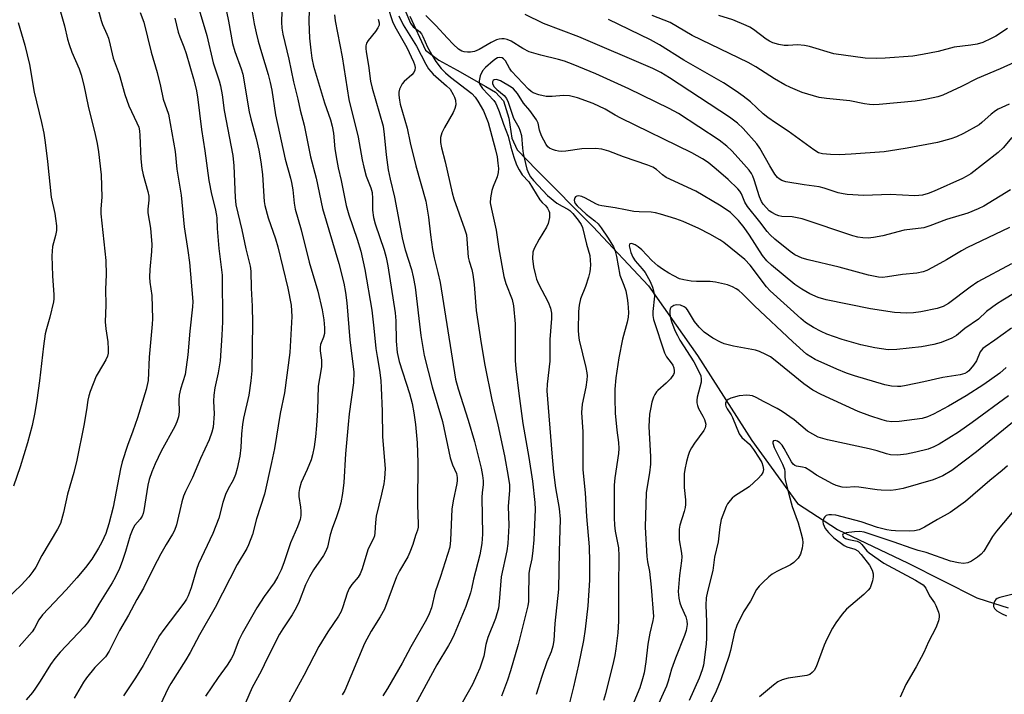
# Model space of a CAD drawing. Units: inches. Extents: x 1219771 to 1225771, y 565454 to 569455.
# Drawn here: x 1222765 to 1223036, y 565931 to 566116 of the extents above; entities that cross this region are included whole.
import ezdxf

# ---------------------------------------------------------------- set-up
doc = ezdxf.new("R2010")
doc.units = ezdxf.units.IN
doc.header["$MEASUREMENT"] = 0
doc.layers.add('HYDRO-Single Line Stream', color=4, linetype='Continuous')
doc.layers.add('Undefined', color=1, linetype='Continuous')

msp = doc.modelspace()

# ---------------------------------------------------------------- linework, layer by layer
at = {"layer": 'HYDRO-Single Line Stream'}
msp.add_lwpolyline([(1222872.46, 566117.26), (1222876.69, 566107.95), (1222880.42, 566105.16), (1222885.45, 566102.39), (1222893.33, 566097.91), (1222895.95, 566096.38), (1222898.15, 566093.94), (1222899.65, 566089.17), (1222900.44, 566083.67), (1222901.92, 566080.5), (1222907.34, 566074.9), (1222922.73, 566059.34), (1222938.12, 566043.02), (1222951.52, 566023.89), (1222966.48, 566000.46), (1222979.09, 565983.13), (1222990.04, 565976), (1223009.56, 565966.65), (1223028.4, 565957.14), (1223030.94, 565956.28), (1223037.01, 565954.4)], dxfattribs=at)
at = {"layer": 'Undefined'}
for points, elevation in [([(1222812.93, 566124.34), (1222816.55, 566111.99), (1222818.27, 566104.48), (1222820, 566099.46), (1222820.36, 566098.08), (1222820.8, 566095.59), (1222821.38, 566091.33), (1222823.69, 566078.9), (1222823.96, 566076.08), (1222824.32, 566067.33), (1222824.52, 566065.36), (1222826.22, 566058.51), (1222827.34, 566053.21), (1222828.47, 566048.43), (1222828.68, 566047.09), (1222828.8, 566042.4), (1222829.06, 566037.44), (1222829.13, 566032.76), (1222828.95, 566019.65), (1222828.71, 566016.88), (1222828.08, 566012.92), (1222826.69, 566006.58), (1222826.39, 566004.85), (1222826.11, 566002.27), (1222825.95, 565998.54), (1222825.65, 565996.19), (1222824.91, 565992.76), (1222824.45, 565991.09), (1222823.81, 565989.58), (1222822.43, 565987.18), (1222821.73, 565985.59), (1222820.96, 565983.36), (1222819.86, 565979.09), (1222818.19, 565974.84), (1222814.24, 565966.53), (1222813.71, 565964.97), (1222812.26, 565959.87), (1222811.45, 565957.73), (1222810.94, 565956.8), (1222810.21, 565955.68), (1222804.76, 565948.44), (1222803.58, 565946.76), (1222799.09, 565938.51), (1222796.97, 565935.12), (1222793.68, 565930.14)], 462), ([(1222828.1, 566124.05), (1222829.57, 566115.21), (1222830.11, 566112.68), (1222830.69, 566110.42), (1222831.57, 566107.31), (1222833.46, 566101.21), (1222834.02, 566099.05), (1222834.41, 566096.96), (1222835.45, 566090.08), (1222838.11, 566077.89), (1222839.6, 566072.66), (1222839.86, 566071.52), (1222840.19, 566069.5), (1222840.57, 566065.81), (1222840.88, 566064.16), (1222842.52, 566058.44), (1222844.72, 566049.57), (1222847.1, 566041.54), (1222848.32, 566036.44), (1222848.77, 566033.65), (1222848.98, 566031.47), (1222848.94, 566029.91), (1222848.67, 566028.89), (1222847.86, 566026.91), (1222847.72, 566026.19), (1222847.75, 566025.18), (1222848.11, 566022.57), (1222848.1, 566020.8), (1222847.97, 566019.66), (1222847.24, 566015.44), (1222846.98, 566008.72), (1222846.72, 566004.59), (1222846.48, 566001.47), (1222846.13, 565998.76), (1222845.65, 565996.55), (1222845.23, 565995.18), (1222844.13, 565992.46), (1222842.5, 565988.94), (1222842.02, 565987.26), (1222841.89, 565986.15), (1222841.9, 565985.03), (1222842.34, 565982.11), (1222842.44, 565980.98), (1222842.4, 565979.82), (1222842.21, 565978.68), (1222841.49, 565976.73), (1222839.59, 565972.28), (1222837.74, 565966.75), (1222837.03, 565964.86), (1222836.11, 565963.04), (1222835.1, 565961.28), (1222832.34, 565957.48), (1222830.35, 565954.41), (1222826.28, 565947.32), (1222825.38, 565945.53), (1222823.79, 565941.33), (1222823.29, 565940.32), (1222822.17, 565938.66), (1222819.65, 565935.23), (1222816.2, 565930.06)], 458), ([(1222821.54, 566120.82), (1222822.54, 566115.92), (1222823.62, 566109.76), (1222824.24, 566107.6), (1222826, 566102.75), (1222826.45, 566101.28), (1222828.19, 566090.98), (1222828.65, 566089.02), (1222830.15, 566083.57), (1222830.85, 566080.4), (1222831.46, 566077.17), (1222831.9, 566073.71), (1222832.22, 566067.6), (1222832.36, 566066.26), (1222832.56, 566065.13), (1222833.44, 566061.73), (1222835.46, 566055.95), (1222836.11, 566053.78), (1222838.86, 566042.41), (1222839.75, 566037.72), (1222839.92, 566034.56), (1222839.38, 566024.68), (1222837.9, 566013.62), (1222836.77, 566007.86), (1222835.17, 565998.24), (1222834.39, 565994.4), (1222832.43, 565985.73), (1222830.25, 565978.89), (1222829.15, 565974.61), (1222828.04, 565971.73), (1222827.54, 565970.73), (1222824.95, 565966.35), (1222818.83, 565954.45), (1222814.56, 565946.94), (1222811.97, 565942.13), (1222810.75, 565940.05), (1222806.63, 565933.56), (1222805.97, 565932.31), (1222803.77, 565927.6)], 460), ([(1222837.3, 566121.66), (1222837.08, 566115.65), (1222837.16, 566114.01), (1222837.45, 566112.36), (1222839.09, 566105.47), (1222840.4, 566099.2), (1222841.62, 566094.4), (1222842.28, 566091.42), (1222843.39, 566087.27), (1222845.1, 566078.54), (1222846.68, 566072.71), (1222848.42, 566064.36), (1222852.88, 566049.16), (1222854.22, 566043.8), (1222854.72, 566041.24), (1222855.1, 566038.41), (1222855.87, 566028.15), (1222856.98, 566019.29), (1222856.88, 566016.32), (1222855.72, 566007.82), (1222855.41, 566004.9), (1222854.74, 565996.78), (1222854.23, 565988.94), (1222853.92, 565985.9), (1222853.44, 565983.35), (1222853.02, 565981.66), (1222852.28, 565979.43), (1222851.01, 565976.2), (1222850.53, 565974.48), (1222849.74, 565971.07), (1222849.25, 565969.79), (1222848.65, 565968.8), (1222845.88, 565964.82), (1222844.78, 565962.92), (1222843.75, 565960.76), (1222841.96, 565956.14), (1222841.19, 565954.39), (1222840.05, 565952.45), (1222837.46, 565948.58), (1222836.59, 565947.11), (1222833.14, 565940.41), (1222831.55, 565936.98), (1222829.06, 565932.49), (1222826.31, 565926.09)], 456), ([(1222844.8, 566122.46), (1222844.63, 566115.8), (1222844.83, 566111.24), (1222845.14, 566107.89), (1222845.46, 566105.71), (1222845.96, 566103.56), (1222848.98, 566093.43), (1222850.62, 566088.73), (1222851.08, 566087.05), (1222851.45, 566085.04), (1222851.83, 566080.8), (1222852.35, 566077.55), (1222852.73, 566075.49), (1222853.55, 566072.07), (1222854.88, 566065.12), (1222855.62, 566062.59), (1222857.97, 566055.92), (1222858.9, 566052.59), (1222860.06, 566047.52), (1222861.93, 566036.36), (1222862.53, 566031.35), (1222863.08, 566025.84), (1222863.4, 566023.63), (1222864.11, 566019.81), (1222864.44, 566016.94), (1222864.57, 566014.95), (1222864.82, 566008.52), (1222864.88, 566001.5), (1222865.59, 565992.78), (1222865.49, 565990.03), (1222865.25, 565988.58), (1222864.62, 565985.65), (1222863.13, 565979.64), (1222862.93, 565977.9), (1222862.83, 565975.06), (1222862.7, 565974.25), (1222862.4, 565973.46), (1222861.3, 565971.4), (1222860.84, 565970.34), (1222859.28, 565965.14), (1222858.78, 565963.77), (1222858.2, 565962.8), (1222856.49, 565960.86), (1222855.72, 565959.76), (1222855.19, 565958.47), (1222854.03, 565954.63), (1222853.5, 565953.36), (1222852.75, 565952.13), (1222849.84, 565947.83), (1222847.4, 565943.73), (1222843.27, 565935.74), (1222839.23, 565928.45)], 454), ([(1222775.92, 566119.8), (1222777.38, 566114.61), (1222778.25, 566110.92), (1222778.66, 566109.53), (1222779.45, 566107.36), (1222781.47, 566102.83), (1222782.03, 566101.16), (1222782.77, 566098.26), (1222783.9, 566092.53), (1222785.85, 566084.67), (1222786.38, 566082.22), (1222786.74, 566079.97), (1222787.52, 566073.65), (1222787.68, 566067.44), (1222787.45, 566064.28), (1222787.44, 566062.87), (1222788.77, 566050.06), (1222788.86, 566046.07), (1222788.72, 566042.1), (1222788.8, 566037.76), (1222788.61, 566033.18), (1222788.77, 566031.21), (1222789.3, 566027.63), (1222789.43, 566025.64), (1222789.4, 566024.51), (1222789.22, 566023.71), (1222788.8, 566022.7), (1222786.67, 566019.14), (1222786.16, 566018.14), (1222784.49, 566013.98), (1222784.07, 566012.72), (1222783.82, 566011.59), (1222783.49, 566008.9), (1222782.77, 566004.61), (1222780.78, 565995.08), (1222779.97, 565991.62), (1222778.28, 565985.7), (1222777.16, 565980.62), (1222776.29, 565977.65), (1222775.5, 565976.1), (1222771.17, 565968.82), (1222769.48, 565965.64), (1222768.67, 565964.39), (1222767.6, 565962.96), (1222765.46, 565960.68), (1222761.67, 565956.96)], 470), ([(1222786.44, 566120.13), (1222787.5, 566116.13), (1222787.89, 566115.02), (1222789.09, 566112.33), (1222789.51, 566111.22), (1222790, 566109.33), (1222790.76, 566105.71), (1222792.43, 566101.33), (1222794, 566095.7), (1222795.15, 566092.61), (1222797.34, 566087.94), (1222797.82, 566086.71), (1222798.03, 566085.75), (1222798.18, 566084.43), (1222798.37, 566077.99), (1222798.67, 566075.35), (1222799.01, 566073.6), (1222800.34, 566069), (1222800.6, 566067.69), (1222800.61, 566066.64), (1222800.35, 566064.14), (1222800.33, 566063.13), (1222801.05, 566058.88), (1222801.43, 566054.42), (1222801.36, 566052.5), (1222800.9, 566047.52), (1222800.84, 566045.47), (1222800.93, 566044.05), (1222801.4, 566040.36), (1222801.6, 566033.92), (1222801.53, 566032.5), (1222800.69, 566023.38), (1222800.4, 566016.95), (1222799.88, 566014.55), (1222797.48, 566006.71), (1222796.24, 566003.05), (1222794.76, 565999.08), (1222793.29, 565994.62), (1222792.83, 565992.65), (1222790.77, 565982.1), (1222789.63, 565977.51), (1222788.76, 565974.88), (1222787.66, 565972.44), (1222786.8, 565970.87), (1222784.9, 565967.82), (1222783.17, 565965.51), (1222780.8, 565962.64), (1222777.87, 565959.36), (1222771.36, 565952.5), (1222770.34, 565951.06), (1222769.17, 565948.77), (1222768.56, 565947.82), (1222764.93, 565943.78)], 468), ([(1222798.25, 566118.34), (1222799.23, 566115.65), (1222801.22, 566107.41), (1222802.92, 566101.77), (1222803.83, 566098.04), (1222804.6, 566094.46), (1222805.98, 566090.28), (1222807.83, 566079.99), (1222808.34, 566075.2), (1222809.52, 566067.99), (1222810.34, 566059.32), (1222811.37, 566052.74), (1222811.77, 566049.48), (1222812.7, 566038.76), (1222812.67, 566037.27), (1222811.89, 566030.55), (1222811.38, 566024.06), (1222810.58, 566018.64), (1222809.28, 566014.59), (1222808.94, 566012.99), (1222808.85, 566011.58), (1222808.94, 566008.39), (1222808.76, 566006.98), (1222808.31, 566005.64), (1222807.75, 566004.33), (1222803.98, 565997.53), (1222802.33, 565994.07), (1222801.44, 565991.84), (1222800.71, 565989.74), (1222800.32, 565988.18), (1222799.25, 565981.2), (1222799.08, 565980.41), (1222798.81, 565979.66), (1222798.26, 565978.78), (1222796.76, 565977.15), (1222796.2, 565976.16), (1222795.49, 565974.29), (1222794.2, 565969.93), (1222793.25, 565967.18), (1222792.51, 565965.26), (1222791.32, 565962.73), (1222790.5, 565961.25), (1222786.89, 565955.45), (1222784.86, 565951.89), (1222783.74, 565950.27), (1222782.84, 565949.18), (1222776.2, 565942.22), (1222774.72, 565940.48), (1222773.54, 565938.84), (1222770.74, 565934.25), (1222769.43, 565932.27), (1222768.57, 565931.08), (1222766.91, 565929.11)], 466), ([(1222866.32, 566120.06), (1222867.64, 566115.8), (1222868.27, 566114.44), (1222870.17, 566111.25), (1222871.55, 566108.69), (1222873.4, 566104.74), (1222873.69, 566103.94), (1222873.88, 566103.14), (1222873.84, 566102.42), (1222873.55, 566101.77), (1222873.01, 566101.16), (1222870.87, 566099.27), (1222870.34, 566098.63), (1222869.94, 566097.92), (1222869.62, 566097.16), (1222869.41, 566096.39), (1222869.38, 566095.58), (1222869.55, 566094.2), (1222869.8, 566093.09), (1222871.7, 566086.46), (1222872.52, 566082.42), (1222874.1, 566076.09), (1222876.8, 566066.32), (1222877.54, 566061.92), (1222878.08, 566057.11), (1222878.64, 566053.07), (1222879.11, 566050.76), (1222880.15, 566046.76), (1222880.76, 566043.94), (1222884.97, 566017.36), (1222885.69, 566014.7), (1222888.47, 566006.05), (1222890.2, 566000.2), (1222892.06, 565992.89), (1222892.44, 565990.84), (1222892.59, 565989.39), (1222892.55, 565988.26), (1222892.29, 565986.12), (1222892.2, 565984.75), (1222892.4, 565974.7), (1222892.27, 565972.15), (1222891.71, 565969), (1222889.93, 565962.28), (1222889.41, 565959.64), (1222889.1, 565958.55), (1222887.8, 565954.79), (1222884.59, 565947.1), (1222883.75, 565945.28), (1222883.06, 565944.02), (1222879.82, 565938.75), (1222872.12, 565924.5)], 448), ([(1222871.04, 566119.06), (1222872.59, 566115.32), (1222873.33, 566114.34), (1222875.04, 566113.05), (1222875.59, 566112.46), (1222876.01, 566111.73), (1222877.31, 566108.79), (1222878.72, 566106.18), (1222879.56, 566104.83), (1222881.08, 566102.86), (1222882.21, 566101.68), (1222883.62, 566100.47), (1222889.49, 566095.96), (1222890.37, 566095.03), (1222891.15, 566093.9), (1222892.67, 566091.21), (1222893.97, 566088.03), (1222895.99, 566080.49), (1222896.43, 566078.54), (1222896.67, 566076.8), (1222896.81, 566075.35), (1222896.75, 566074.21), (1222896.43, 566073.1), (1222895.31, 566070.38), (1222894.95, 566069.27), (1222894.6, 566067.29), (1222894.56, 566065.87), (1222894.85, 566064.17), (1222896.15, 566058.37), (1222896.86, 566053.23), (1222898.29, 566045.64), (1222898.8, 566043.71), (1222900.56, 566039.24), (1222900.93, 566037.54), (1222901.43, 566032.6), (1222901.44, 566022.52), (1222901.58, 566020.22), (1222902.37, 566013.41), (1222903.48, 566005.14), (1222905.19, 565995.77), (1222906.21, 565989.29), (1222906.83, 565983.43), (1222906.88, 565981.49), (1222906.49, 565973.11), (1222906.26, 565970.18), (1222905.97, 565967.87), (1222905.33, 565965.02), (1222905.17, 565963.87), (1222905.11, 565957.35), (1222905.04, 565956.16), (1222904.85, 565954.92), (1222902.26, 565944.26), (1222900.16, 565937.05), (1222899.32, 565934.5), (1222897.65, 565930.05)], 444), ([(1223038.08, 566083.89), (1223035.62, 566081.06), (1223034.28, 566079.74), (1223026.74, 566073.9), (1223025.52, 566073.15), (1223024.48, 566072.62), (1223016.67, 566069.14), (1223015.05, 566068.49), (1223013.5, 566068.05), (1223012.5, 566067.88), (1223011.33, 566067.87), (1223004.56, 566068.23), (1222997.32, 566067.94), (1222992.75, 566068.19), (1222991.64, 566068.35), (1222990.29, 566068.67), (1222986.38, 566069.95), (1222984.99, 566070.32), (1222980.9, 566070.83), (1222975.89, 566071.72), (1222974.79, 566072.05), (1222974.04, 566072.48), (1222973.59, 566072.84), (1222972.82, 566073.8), (1222971.44, 566076.05), (1222968.73, 566080.92), (1222967.9, 566082.18), (1222964.09, 566086.35), (1222962.55, 566087.84), (1222960.34, 566089.48), (1222943.89, 566100.34), (1222941.51, 566101.81), (1222939.25, 566102.89), (1222918.93, 566111.57), (1222909.19, 566115.29), (1222904.19, 566117.75)], 446), ([(1222764.62, 566115.52), (1222766.5, 566109.33), (1222767.8, 566104.02), (1222769.05, 566096.35), (1222771.12, 566087.97), (1222771.7, 566085.09), (1222772.12, 566082.49), (1222772.76, 566077.26), (1222773.73, 566067.47), (1222774.75, 566063), (1222774.98, 566061.57), (1222775.2, 566059.55), (1222775.19, 566058.28), (1222774.92, 566056.87), (1222774.14, 566053.92), (1222773.9, 566051.27), (1222774.11, 566045.81), (1222774.47, 566040.59), (1222774.46, 566039.47), (1222774.37, 566038.66), (1222773.37, 566034.45), (1222772.42, 566031.21), (1222772.13, 566029.8), (1222771.63, 566026.4), (1222770.53, 566016.9), (1222769.78, 566011.56), (1222769.23, 566008.14), (1222768.51, 566004.56), (1222767.22, 565999.86), (1222765.18, 565993.2), (1222763.39, 565987.93)], 472), ([(1222807.78, 566116.73), (1222808.67, 566112.9), (1222809.12, 566111.59), (1222810.25, 566108.83), (1222810.86, 566107.04), (1222812.91, 566100.04), (1222813.64, 566097.16), (1222813.96, 566095.11), (1222815.06, 566086.07), (1222815.98, 566080.25), (1222817.1, 566072.06), (1222817.88, 566068.29), (1222818.89, 566064.34), (1222819.27, 566062.45), (1222819.35, 566061.65), (1222819.4, 566058.79), (1222819.89, 566053.28), (1222820.81, 566045.99), (1222820.85, 566033.13), (1222820.72, 566029.49), (1222820.27, 566022.42), (1222819.73, 566019.05), (1222818.75, 566014.93), (1222818.52, 566012.98), (1222818.43, 566011.3), (1222818.55, 566007.84), (1222818.3, 566004.11), (1222817.98, 566002.74), (1222817.19, 566000.64), (1222814.79, 565995.52), (1222812.64, 565990.32), (1222810.74, 565986.47), (1222810.18, 565985.17), (1222809.69, 565983.54), (1222808.22, 565977.25), (1222807.65, 565975.65), (1222807.13, 565974.69), (1222805.36, 565971.85), (1222803.93, 565969.29), (1222801.89, 565965.45), (1222799.18, 565959.79), (1222797.33, 565956.67), (1222795.05, 565952.37), (1222792.58, 565948.17), (1222789.72, 565942.44), (1222788.65, 565940.93), (1222785.75, 565937.95), (1222783.44, 565935.12), (1222782.67, 565933.96), (1222780.09, 565929.53)], 464), ([(1222851.72, 566117.62), (1222851.87, 566116.01), (1222853.78, 566106.11), (1222855.67, 566094.35), (1222858.16, 566084.01), (1222859.29, 566077.73), (1222859.74, 566075.75), (1222860.43, 566073.2), (1222861.68, 566070.04), (1222862.05, 566068.72), (1222862.17, 566067.08), (1222862.12, 566063.92), (1222862.39, 566061.85), (1222862.87, 566060.15), (1222865.34, 566052.86), (1222865.89, 566050.88), (1222866.39, 566048.54), (1222868.43, 566035.6), (1222868.58, 566033.4), (1222868.67, 566027.77), (1222868.94, 566024.66), (1222869.51, 566022.24), (1222872.31, 566013.43), (1222873.04, 566010.63), (1222873.54, 566008.1), (1222874.01, 566004.91), (1222874.48, 565999.87), (1222874.61, 565994.4), (1222874.55, 565982.8), (1222874.74, 565977.45), (1222874.71, 565976.63), (1222874.53, 565975.81), (1222873.97, 565974.27), (1222873.25, 565971.84), (1222872.44, 565969.68), (1222871.84, 565968.41), (1222869.62, 565964.63), (1222868.77, 565962.91), (1222865.45, 565954.06), (1222864.23, 565951.88), (1222861.76, 565947.97), (1222859.96, 565944.6), (1222854.53, 565931.68), (1222853.81, 565930.43)], 452), ([(1222863.75, 566116.48), (1222863.97, 566115.46), (1222863.95, 566114.83), (1222863.62, 566114.07), (1222862.95, 566113.11), (1222860.92, 566110.56), (1222860.51, 566109.82), (1222860.35, 566109.12), (1222860.32, 566108.38), (1222860.4, 566107.5), (1222861.05, 566103.71), (1222861.63, 566099.43), (1222862.09, 566097.45), (1222865.05, 566086.98), (1222865.39, 566084.67), (1222865.89, 566079.11), (1222866.47, 566074.94), (1222866.98, 566072.41), (1222868.16, 566067.43), (1222870.42, 566055.8), (1222871.15, 566052.97), (1222872.92, 566047.55), (1222873.37, 566045.56), (1222873.87, 566042.68), (1222875.43, 566029.37), (1222876.38, 566023.88), (1222878.57, 566015.21), (1222881.43, 566005.66), (1222883.54, 565995.73), (1222884.16, 565993.81), (1222885.25, 565991.34), (1222885.48, 565990.31), (1222885.47, 565989.49), (1222885.36, 565988.63), (1222884.32, 565983.83), (1222883.98, 565981.55), (1222883.63, 565973.03), (1222883.4, 565971.09), (1222880.85, 565962.98), (1222879.36, 565958.84), (1222878.34, 565954.42), (1222877.71, 565952.75), (1222876.96, 565951.16), (1222872.67, 565943.68), (1222870.3, 565939.16), (1222866.3, 565932.19), (1222865.03, 565930.17)], 450), ([(1222869.36, 566117.42), (1222870.56, 566114.88), (1222874.26, 566109.06), (1222876.83, 566104.09), (1222877.6, 566102.76), (1222878.85, 566101.28), (1222882.49, 566098.14), (1222883.47, 566097.16), (1222884.37, 566095.75), (1222884.72, 566094.99), (1222884.97, 566094.2), (1222885.03, 566092.89), (1222884.8, 566091.84), (1222884.32, 566090.79), (1222881.97, 566086.65), (1222881.24, 566085.21), (1222880.85, 566083.91), (1222880.83, 566082.47), (1222881.11, 566081.08), (1222882.12, 566077.18), (1222884.04, 566068.63), (1222884.57, 566066.97), (1222887.48, 566058.73), (1222887.97, 566057.05), (1222888.12, 566055.93), (1222888.5, 566050.9), (1222888.7, 566049.86), (1222889.49, 566047.5), (1222889.79, 566046.14), (1222890.12, 566043.38), (1222890.71, 566036.24), (1222892.03, 566027.2), (1222893.03, 566021.22), (1222894.99, 566011.69), (1222896.64, 566004.8), (1222898.42, 565996.21), (1222899.49, 565990.53), (1222899.82, 565988.26), (1222899.81, 565986.69), (1222899.46, 565982.39), (1222899.67, 565977.06), (1222899.39, 565972.12), (1222899.1, 565970.11), (1222897.56, 565962.96), (1222897.03, 565956.06), (1222896.78, 565954.34), (1222895.97, 565951.46), (1222893.84, 565946.2), (1222893.35, 565944.28), (1222892.75, 565941.1), (1222891.65, 565937.76), (1222890.87, 565935.93), (1222889.62, 565933.31), (1222886.94, 565928.4)], 446), ([(1223037.65, 566069.47), (1223030.34, 566065), (1223028.8, 566064.21), (1223025.91, 566063.07), (1223020.05, 566061.27), (1223015.45, 566059.56), (1223013.82, 566059.05), (1223008.39, 566058.36), (1223002.58, 566056.85), (1222999.96, 566056.33), (1222998.5, 566056.18), (1222997.09, 566056.25), (1222995.68, 566056.43), (1222994.27, 566056.8), (1222980.32, 566061.48), (1222977.62, 566062.03), (1222974.72, 566062.1), (1222973.97, 566062.29), (1222973.2, 566062.61), (1222971.97, 566063.25), (1222971.3, 566063.73), (1222970.5, 566064.49), (1222969.62, 566065.54), (1222969.19, 566066.26), (1222968.62, 566067.56), (1222967.18, 566072.22), (1222966.79, 566073.26), (1222966.44, 566073.94), (1222965.77, 566074.85), (1222963.57, 566077.4), (1222961.02, 566080.19), (1222959.59, 566081.53), (1222957.48, 566083.13), (1222946.36, 566090.48), (1222943.77, 566091.89), (1222932.69, 566097.3), (1222923.55, 566101.39), (1222917.34, 566104), (1222914.97, 566104.89), (1222913.3, 566105.38), (1222908.49, 566106.52), (1222905.22, 566107.49), (1222903.47, 566108.38), (1222900.27, 566110.42), (1222899.22, 566110.87), (1222898.39, 566111.04), (1222897.71, 566111.07), (1222896.98, 566110.99), (1222896.24, 566110.79), (1222894.75, 566110.06), (1222891.53, 566108.11), (1222890.23, 566107.6), (1222889.15, 566107.39), (1222888.27, 566107.36), (1222887.41, 566107.44), (1222886.69, 566107.66), (1222885.83, 566108.21), (1222884.38, 566109.55), (1222882.77, 566111.21), (1222879.61, 566114.69), (1222876.78, 566117.48)], 444), ([(1223037.35, 566093.07), (1223034.24, 566091.72), (1223033.51, 566091.26), (1223032.36, 566090.35), (1223029.83, 566088.02), (1223029.06, 566087.41), (1223024.71, 566084.95), (1223022.86, 566084.05), (1223021.23, 566083.5), (1223017.61, 566082.53), (1223009.27, 566080.94), (1223006.38, 566080.45), (1223002.88, 566079.98), (1222993.82, 566079.27), (1222990.54, 566079.15), (1222988.18, 566079.17), (1222985.92, 566079.36), (1222984.82, 566079.69), (1222983.58, 566080.46), (1222976.5, 566085.64), (1222973.03, 566087.89), (1222970.95, 566089.35), (1222969.66, 566090.42), (1222966.11, 566093.67), (1222964.1, 566095.28), (1222962.18, 566096.66), (1222958.75, 566098.9), (1222947.77, 566105.2), (1222941.07, 566109.44), (1222938.61, 566110.77), (1222927.09, 566116.36)], 448), ([(1223041.55, 566105.78), (1223034.84, 566102.77), (1223028.54, 566100.16), (1223024.2, 566097.94), (1223019.07, 566095.58), (1223017.7, 566095.12), (1223014.62, 566094.41), (1223013.21, 566094.13), (1223011.45, 566093.91), (1223001.5, 566092.97), (1223000.04, 566092.9), (1222998.9, 566092.97), (1222997.48, 566093.19), (1222993.5, 566094.02), (1222987.09, 566094.65), (1222985.05, 566094.94), (1222980.34, 566096.3), (1222977.13, 566097.63), (1222975.58, 566098.42), (1222972.78, 566100.02), (1222967.64, 566103.3), (1222965.51, 566104.54), (1222950.07, 566112), (1222944.08, 566115.53), (1222939.12, 566117.5)], 450), ([(1223036.84, 566113.85), (1223033.61, 566111.8), (1223032.35, 566111.1), (1223030.04, 566110.08), (1223028.46, 566109.62), (1223026.8, 566109.32), (1223022.18, 566108.76), (1223017.8, 566107.55), (1223013.42, 566106.71), (1223010.79, 566106.3), (1223003.15, 566105.7), (1223000.84, 566105.64), (1222997.68, 566105.71), (1222989.04, 566106.93), (1222982.37, 566108.92), (1222981.01, 566109.25), (1222979.1, 566109.44), (1222976.53, 566109.24), (1222975.37, 566109.24), (1222973.97, 566109.49), (1222972.31, 566109.98), (1222971.33, 566110.44), (1222970.41, 566110.98), (1222966.93, 566113.6), (1222965.97, 566114.23), (1222964.95, 566114.75), (1222961.24, 566116.28), (1222957.43, 566117.45)], 452), ([(1223037.44, 566059.15), (1223025.64, 566053.53), (1223024.15, 566052.7), (1223020.06, 566050.2), (1223016.25, 566048.06), (1223014.7, 566047.25), (1223013.61, 566046.86), (1223011.9, 566046.5), (1223007.92, 566046.2), (1223003.85, 566045.48), (1223002.5, 566045.38), (1223001.4, 566045.44), (1222998.59, 566046.01), (1222990.56, 566048.22), (1222982.04, 566050.17), (1222980.37, 566050.64), (1222979.31, 566051.08), (1222978.31, 566051.62), (1222977.01, 566052.54), (1222972.81, 566055.92), (1222971.52, 566057.08), (1222970.71, 566058), (1222968.72, 566060.67), (1222965.31, 566064.91), (1222964.6, 566066.12), (1222963.63, 566068.38), (1222963.18, 566069.08), (1222962.65, 566069.73), (1222959.97, 566072.33), (1222956.71, 566075.17), (1222954.5, 566076.98), (1222952.96, 566078), (1222949.98, 566079.63), (1222930.45, 566089.18), (1222928.9, 566090.01), (1222926.19, 566091.67), (1222922.89, 566093.2), (1222918.51, 566094.78), (1222916.33, 566095.33), (1222914.67, 566095.48), (1222911.57, 566095.21), (1222909.92, 566095.21), (1222907.87, 566095.66), (1222906.34, 566096.18), (1222905.81, 566096.52), (1222905.08, 566097.2), (1222900.43, 566102.19), (1222899.84, 566103), (1222898.74, 566105.01), (1222898.22, 566105.58), (1222897.8, 566105.81), (1222897.09, 566105.91), (1222896.56, 566105.78), (1222896.06, 566105.54), (1222895.35, 566105.03), (1222893.2, 566103.13), (1222892.37, 566102.2), (1222891.79, 566100.86), (1222891.48, 566099.46), (1222891.5, 566098.92), (1222891.67, 566098.45), (1222892.45, 566097.35), (1222895.5, 566094.05), (1222895.96, 566093.41), (1222896.38, 566092.64), (1222897.04, 566091.01), (1222898.18, 566087.6), (1222899.49, 566084.29), (1222900.22, 566081.24), (1222901.06, 566078.51), (1222901.79, 566076.4), (1222902.46, 566074.94), (1222903.36, 566073.59), (1222905.2, 566071.66), (1222908.22, 566066.71), (1222908.81, 566066), (1222909.82, 566065.05), (1222910.3, 566064.42), (1222910.65, 566063.73), (1222910.8, 566063.24), (1222910.82, 566061.88), (1222910.49, 566060.25), (1222909.98, 566059.19), (1222907.99, 566055.9), (1222906.59, 566053.35), (1222906.24, 566052.28), (1222906.19, 566050.61), (1222906.45, 566048.32), (1222906.95, 566046.03), (1222907.28, 566044.9), (1222907.83, 566043.63), (1222910.51, 566038.56), (1222911.1, 566036.89), (1222911.38, 566035.51), (1222911.4, 566034.07), (1222910.9, 566028.29), (1222910.97, 566024.51), (1222910.93, 566022.31), (1222910.17, 566015.94), (1222910.12, 566014.17), (1222911.46, 565997.02), (1222911.96, 565991.72), (1222912.51, 565987.39), (1222913.54, 565981.72), (1222913.74, 565978.84), (1222913.47, 565969.9), (1222913.35, 565959.54), (1222912.34, 565950.05), (1222912.04, 565945.38), (1222911.78, 565943.83), (1222911.3, 565942.33), (1222910.15, 565939.54), (1222908.69, 565935.52), (1222907.19, 565930.54)], 442), ([(1223037.96, 566049.1), (1223028.71, 566044.18), (1223026.54, 566042.67), (1223020.58, 566038.17), (1223019.13, 566037.35), (1223017.5, 566036.77), (1223013.01, 566035.85), (1223011.03, 566035.58), (1223009.02, 566035.49), (1223005.76, 566035.73), (1222999.2, 566036.75), (1222986.92, 566039.2), (1222984.72, 566039.83), (1222982.43, 566040.86), (1222980.24, 566042.15), (1222978.34, 566043.45), (1222971.93, 566048.71), (1222970.61, 566049.89), (1222969.41, 566051.36), (1222965.88, 566057.03), (1222964.42, 566059.1), (1222962.83, 566061.06), (1222960.6, 566063.22), (1222959.49, 566064.04), (1222957.57, 566065.26), (1222951.06, 566069.07), (1222942.98, 566072.89), (1222941.95, 566073.59), (1222940.26, 566075.05), (1222939.28, 566075.69), (1222937.94, 566076.3), (1222931.17, 566078.58), (1222927.2, 566080.13), (1222925.23, 566080.68), (1222923.51, 566080.82), (1222919.77, 566080.79), (1222915.38, 566080.12), (1222914.22, 566080.02), (1222913.35, 566080.11), (1222912.49, 566080.32), (1222911.64, 566080.61), (1222910.86, 566080.99), (1222910.43, 566081.34), (1222909.9, 566081.98), (1222908.68, 566084.38), (1222908.05, 566085.94), (1222907.73, 566087.79), (1222907.26, 566088.73), (1222905.47, 566091.31), (1222903.66, 566093.32), (1222902.03, 566095.99), (1222901.53, 566096.67), (1222900.95, 566097.26), (1222900.28, 566097.76), (1222897.37, 566099.48), (1222896.25, 566099.83), (1222895.64, 566099.75), (1222895.33, 566099.55), (1222895.13, 566099.19), (1222895.13, 566098.77), (1222895.57, 566097.94), (1222896.39, 566097.11), (1222898.39, 566095.49), (1222899.04, 566094.61), (1222899.47, 566093.57), (1222900.97, 566089.25), (1222902.4, 566086.67), (1222902.72, 566085.94), (1222903.1, 566084.4), (1222903.4, 566080.95), (1222903.62, 566079.51), (1222904.64, 566075.21), (1222905.12, 566073.87), (1222905.63, 566073.08), (1222906.44, 566072.08), (1222910.25, 566067.89), (1222912.89, 566065.78), (1222914.31, 566064.95), (1222915.86, 566064.19), (1222916.47, 566063.77), (1222917.28, 566062.96), (1222918.74, 566061.13), (1222919.55, 566059.94), (1222919.92, 566059.13), (1222921, 566054.55), (1222921.92, 566051.44), (1222922.08, 566048.86), (1222922.05, 566047.72), (1222921.95, 566046.86), (1222921.56, 566045.42), (1222920.73, 566042.85), (1222919.38, 566039.47), (1222919, 566037.76), (1222918.84, 566036.01), (1222918.73, 566030.85), (1222918.78, 566029.51), (1222918.99, 566028.11), (1222920.81, 566020.52), (1222921.09, 566019.11), (1222921.17, 566018.29), (1222921.13, 566017.17), (1222920.83, 566015.13), (1222919.85, 566010.44), (1222919.69, 566008.19), (1222919.99, 566002.87), (1222919.97, 565994.89), (1222920.05, 565992.37), (1222920.67, 565986.08), (1222921.02, 565979.57), (1222921.73, 565971.15), (1222921.89, 565967.05), (1222921.84, 565962), (1222921.37, 565954.95), (1222920.65, 565948.5), (1222920.19, 565945.42), (1222918.81, 565938.68), (1222917.45, 565932.63), (1222916.19, 565927.55)], 440), ([(1223042.57, 566043.28), (1223035.52, 566039.13), (1223033.81, 566038.04), (1223031.1, 566035.95), (1223028.86, 566033.89), (1223025.14, 566031.32), (1223022.83, 566029.33), (1223021.55, 566028.66), (1223018.56, 566027.46), (1223016.6, 566026.9), (1223013.16, 566026.28), (1223006.38, 566025.49), (1223004.05, 566025.47), (1223000.37, 566025.98), (1222996.5, 566026.77), (1222991.34, 566028.29), (1222987.18, 566029.77), (1222985.58, 566030.5), (1222983.52, 566031.59), (1222981.31, 566032.99), (1222979.95, 566034.03), (1222971.53, 566041.64), (1222970.58, 566042.77), (1222966.06, 566048.72), (1222964.61, 566050.33), (1222958.83, 566054.97), (1222957.67, 566055.72), (1222954.95, 566057.25), (1222951.9, 566058.8), (1222947.63, 566060.79), (1222945.57, 566061.53), (1222941.34, 566062.77), (1222939.99, 566063.12), (1222938.83, 566063.31), (1222935.49, 566063.39), (1222934.04, 566063.54), (1222931.71, 566063.94), (1222928.94, 566064.56), (1222925.21, 566065.06), (1222924.38, 566065.27), (1222923.58, 566065.6), (1222920.76, 566067.2), (1222919.76, 566067.65), (1222918.79, 566067.82), (1222918.37, 566067.75), (1222918.02, 566067.58), (1222917.78, 566067.24), (1222917.65, 566066.59), (1222917.72, 566066.15), (1222917.95, 566065.7), (1222918.5, 566065.08), (1222920.95, 566062.76), (1222923.33, 566060.95), (1222924.19, 566060.15), (1222925.07, 566059), (1222926.98, 566056.17), (1222928.44, 566053.78), (1222928.94, 566052.55), (1222929.32, 566051.16), (1222930.17, 566046.03), (1222931.3, 566043.21), (1222931.8, 566041.65), (1222932.22, 566039.65), (1222932.4, 566038.23), (1222932.54, 566035.71), (1222932.45, 566034.39), (1222932.17, 566033.04), (1222930.93, 566028.33), (1222929.94, 566023.18), (1222929.06, 566017.72), (1222928.81, 566014.62), (1222928.79, 566012.04), (1222928.94, 566007.99), (1222929.37, 566003.33), (1222929.84, 565999.88), (1222929.91, 565998.26), (1222929.82, 565996.88), (1222928.81, 565990.2), (1222928.68, 565988.16), (1222928.66, 565979.15), (1222928.73, 565977.17), (1222928.92, 565975.47), (1222929.8, 565970.94), (1222929.96, 565968.73), (1222929.8, 565960.05), (1222929.86, 565953.34), (1222929.81, 565950.72), (1222929.65, 565947.52), (1222929.1, 565943.07), (1222928.82, 565941.31), (1222928.45, 565939.59), (1222926.27, 565930.72), (1222925.72, 565928.9)], 438), ([(1223037.92, 566031.39), (1223033.4, 566028.12), (1223030.71, 566026.29), (1223030.05, 566025.75), (1223029.37, 566024.9), (1223028.28, 566022.39), (1223027.5, 566021.17), (1223026.19, 566019.62), (1223025.76, 566019.3), (1223025.1, 566018.94), (1223023.81, 566018.55), (1223019.02, 566017.77), (1223013.86, 566016.6), (1223008.93, 566015.58), (1223007.47, 566015.34), (1223006.62, 566015.29), (1223004.95, 566015.42), (1223003.11, 566015.82), (1222994.78, 566018.27), (1222992.56, 566019.03), (1222989.93, 566020.11), (1222983.94, 566022.79), (1222982.7, 566023.46), (1222981.59, 566024.23), (1222977.76, 566027.66), (1222967.2, 566037.56), (1222963.98, 566040.83), (1222962.92, 566041.73), (1222962.22, 566042.2), (1222961.17, 566042.73), (1222959.8, 566043.28), (1222956.47, 566044.06), (1222955.06, 566044.22), (1222951.3, 566044.28), (1222949.83, 566044.37), (1222947.76, 566044.66), (1222946.62, 566045), (1222945.01, 566045.77), (1222943.71, 566046.5), (1222941.97, 566047.63), (1222940.66, 566048.58), (1222938.99, 566050.06), (1222936.22, 566052.99), (1222935.22, 566053.8), (1222934.38, 566054.31), (1222933.72, 566054.59), (1222933.31, 566054.67), (1222932.98, 566054.57), (1222932.87, 566054.44), (1222932.8, 566054.07), (1222932.91, 566053.35), (1222933.25, 566052.25), (1222933.79, 566050.96), (1222934.44, 566049.97), (1222936.37, 566047.77), (1222937.13, 566046.74), (1222938.51, 566044.23), (1222939.17, 566042.66), (1222939.56, 566041.31), (1222939.7, 566040.21), (1222939.23, 566035.99), (1222939.25, 566034.86), (1222939.45, 566033.81), (1222942.5, 566024.57), (1222943.07, 566023.49), (1222944.36, 566021.87), (1222944.78, 566021.21), (1222945.05, 566020.5), (1222945.14, 566019.68), (1222945.1, 566019.14), (1222944.94, 566018.63), (1222944.15, 566017.47), (1222942.96, 566016.22), (1222940.61, 566014.23), (1222940.24, 566013.83), (1222939.78, 566013.14), (1222939.43, 566012.38), (1222939.03, 566011.03), (1222938.59, 566009.09), (1222938.39, 566007.7), (1222938.21, 566004.31), (1222938.62, 565996.01), (1222938.62, 565993.94), (1222938.39, 565991.59), (1222937.67, 565987.84), (1222937.41, 565986.03), (1222937.17, 565976.61), (1222937.63, 565968.54), (1222937.83, 565967.04), (1222938.33, 565964.39), (1222938.85, 565960.1), (1222939.47, 565952.05), (1222939.31, 565950.89), (1222938.46, 565947.4), (1222937.88, 565944.36), (1222937.34, 565939.56), (1222936.89, 565936.46), (1222936.47, 565934.81), (1222935.71, 565932.38), (1222934.09, 565928.45)], 436), ([(1223036.48, 566020.56), (1223034.7, 566019.01), (1223030.34, 566015.92), (1223025.45, 566012.8), (1223020.61, 566009.88), (1223016.46, 566007.68), (1223014.87, 566006.94), (1223013.34, 566006.5), (1223007, 566005.7), (1223004.99, 566005.6), (1223003.69, 566005.75), (1223002.33, 566006.12), (1222999.01, 566007.23), (1222995.73, 566008.46), (1222985.57, 566013.1), (1222983.29, 566014.31), (1222980.86, 566016.04), (1222972.96, 566022.5), (1222971.61, 566023.47), (1222970.4, 566024.16), (1222968.61, 566024.98), (1222967.55, 566025.34), (1222961.45, 566026.48), (1222958.93, 566027.06), (1222957.86, 566027.52), (1222955.8, 566028.68), (1222953.41, 566030.33), (1222951.98, 566031.69), (1222950.74, 566033.22), (1222948.81, 566036.46), (1222948.44, 566036.88), (1222947.87, 566037.3), (1222946.84, 566037.71), (1222945.77, 566037.83), (1222945.06, 566037.64), (1222944.27, 566037.11), (1222944.04, 566036.72), (1222943.93, 566036.24), (1222943.91, 566035.45), (1222944.01, 566034.64), (1222944.42, 566033.23), (1222945.35, 566030.76), (1222946.03, 566029.33), (1222946.72, 566028.13), (1222950.56, 566022.1), (1222951.84, 566019.65), (1222952.44, 566018.23), (1222952.61, 566017.32), (1222952.55, 566016.54), (1222951.46, 566012.38), (1222951.35, 566011.61), (1222951.35, 566010.88), (1222951.52, 566010.08), (1222951.84, 566009.26), (1222953.03, 566007.19), (1222953.48, 566006.23), (1222953.81, 566004.99), (1222953.66, 566003.99), (1222953.31, 566003.25), (1222950.7, 565999.69), (1222949.9, 565998.46), (1222949.35, 565997.44), (1222948.99, 565996.36), (1222948.57, 565994.69), (1222948.06, 565992.45), (1222947.9, 565991.32), (1222947.89, 565987.57), (1222948.25, 565984.12), (1222948.28, 565982.83), (1222948.17, 565982), (1222947.9, 565980.88), (1222946.72, 565977.16), (1222946.56, 565976.03), (1222946.49, 565974.27), (1222946.52, 565973.09), (1222947.14, 565969.48), (1222947.22, 565968.41), (1222947.14, 565967.3), (1222946.58, 565963.28), (1222946.28, 565958.92), (1222946.42, 565957.02), (1222946.7, 565955.78), (1222947.06, 565954.77), (1222948.31, 565951.9), (1222948.63, 565950.86), (1222948.72, 565949.85), (1222948.43, 565948.19), (1222947.98, 565946.82), (1222945.48, 565940.57), (1222944.45, 565937.5), (1222943.5, 565934.2), (1222943, 565932.83), (1222939.94, 565925.93)], 434), ([(1223037.13, 566012.73), (1223027.12, 566005.39), (1223023.4, 566002.78), (1223018.05, 565999.46), (1223016.61, 565998.72), (1223015, 565998.09), (1223011.62, 565997.24), (1223009.08, 565996.7), (1223006.63, 565996.46), (1223004.69, 565996.56), (1223003.54, 565996.8), (1223000.99, 565997.61), (1222998.75, 565998.19), (1222987.33, 566000.67), (1222984.78, 566001.41), (1222983.26, 566002.17), (1222981.81, 566003.06), (1222978.19, 566006.2), (1222974.9, 566008.44), (1222973.45, 566009.28), (1222969.86, 566011.09), (1222967.67, 566012.3), (1222966.69, 566012.73), (1222965.95, 566012.9), (1222965.11, 566012.96), (1222963.02, 566012.75), (1222960.77, 566012.13), (1222960.01, 566011.79), (1222959.61, 566011.49), (1222959.27, 566010.83), (1222959.23, 566010.33), (1222959.34, 566009.88), (1222959.69, 566009.19), (1222960.81, 566007.54), (1222961.23, 566006.77), (1222963.05, 566002.32), (1222963.76, 566001.31), (1222965.87, 565999.47), (1222967, 565998.03), (1222968.55, 565995.61), (1222969.22, 565994.43), (1222969.58, 565993.5), (1222969.7, 565992.48), (1222969.52, 565991.66), (1222969.11, 565990.94), (1222968.35, 565990.08), (1222967.1, 565988.86), (1222965.75, 565987.75), (1222961.78, 565985.16), (1222961.11, 565984.59), (1222960.52, 565983.95), (1222959.83, 565983.02), (1222959.44, 565982.27), (1222958.1, 565978.7), (1222957.68, 565976.68), (1222957.23, 565972.55), (1222956.24, 565968.38), (1222955.79, 565964.72), (1222954.27, 565958.9), (1222953.92, 565957.19), (1222953.83, 565955.17), (1222954.01, 565950.5), (1222954.05, 565946.11), (1222953.98, 565944.37), (1222953.25, 565938.64), (1222952.85, 565937.3), (1222951.98, 565935.07), (1222949.26, 565928.88)], 432), ([(1223039.24, 566006.26), (1223028.33, 565997.36), (1223024.95, 565994.74), (1223021.54, 565992.24), (1223019.09, 565990.72), (1223016.43, 565989.6), (1223008.15, 565987.27), (1223006.16, 565986.85), (1223004.72, 565986.72), (1223002.12, 565986.76), (1223000.99, 565986.87), (1222995.93, 565987.64), (1222994.76, 565987.67), (1222992.46, 565987.56), (1222991.36, 565987.66), (1222989.74, 565988.04), (1222988.67, 565988.5), (1222984.3, 565990.93), (1222982.46, 565992.22), (1222981.24, 565992.9), (1222980.45, 565993.16), (1222978.79, 565993.41), (1222978.31, 565993.59), (1222977.92, 565993.91), (1222977.43, 565994.56), (1222975.43, 565998.3), (1222974.82, 565999.22), (1222974.23, 565999.81), (1222973.58, 566000.25), (1222972.94, 566000.46), (1222972.46, 566000.39), (1222972.33, 566000.12), (1222972.32, 565999.73), (1222972.64, 565998.51), (1222974.91, 565993.92), (1222975.46, 565992.56), (1222975.58, 565991.85), (1222975.61, 565990.49), (1222975.72, 565989.63), (1222976.66, 565985.65), (1222977.59, 565982.33), (1222979.23, 565977.84), (1222980.03, 565975.1), (1222980.41, 565973.4), (1222980.54, 565972.26), (1222980.38, 565970.83), (1222979.91, 565969.17), (1222979.22, 565968.08), (1222978.07, 565966.91), (1222977.11, 565966.27), (1222973.41, 565964.4), (1222972.12, 565963.66), (1222971.23, 565962.94), (1222969.55, 565961.36), (1222968.54, 565960.34), (1222967.83, 565959.45), (1222966.14, 565956.22), (1222964.22, 565953.29), (1222962.35, 565949.55), (1222961.78, 565947.74), (1222960.61, 565942.62), (1222960.15, 565940.96), (1222957.96, 565934.6), (1222956.74, 565931.46), (1222954.36, 565926.71)], 430), ([(1223036.82, 565993.52), (1223035.37, 565992.19), (1223031.96, 565989.43), (1223025.32, 565983.69), (1223021.1, 565980.67), (1223017.56, 565978.69), (1223014.03, 565976.57), (1223012.53, 565975.85), (1223011.25, 565975.57), (1223009.87, 565975.51), (1223006.03, 565975.61), (1223004.85, 565975.68), (1223003.68, 565975.86), (1223001.12, 565976.48), (1222996.56, 565978.09), (1222989.58, 565979.95), (1222988.47, 565980.04), (1222987.67, 565980.01), (1222986.97, 565979.8), (1222986.59, 565979.48), (1222986.3, 565979.04), (1222986.1, 565978.56), (1222986.02, 565978.04), (1222986.09, 565977.53), (1222986.68, 565976.27), (1222987.59, 565975.1), (1222989.11, 565973.68), (1222991.94, 565971.59), (1222992.69, 565971.18), (1222994.84, 565970.53), (1222995.65, 565970.1), (1222996.61, 565969.1), (1222998.92, 565966.14), (1222999.66, 565964.76), (1222999.93, 565963.8), (1222999.89, 565962.97), (1222999.68, 565961.84), (1222999.38, 565960.73), (1222999.05, 565959.95), (1222998.54, 565959.27), (1222997.29, 565958.05), (1222992.53, 565953.99), (1222991.38, 565952.63), (1222989.61, 565950.25), (1222988.71, 565948.77), (1222987.1, 565945.73), (1222986.43, 565944.14), (1222984.17, 565938.2), (1222983.64, 565937.19), (1222983.09, 565936.55), (1222982.43, 565936.04), (1222981.67, 565935.73), (1222976.48, 565935.06), (1222974.9, 565934.6), (1222973.65, 565934.03), (1222972.47, 565933.15), (1222968.59, 565929.91)], 428), ([(1223040.04, 565982.96), (1223033.78, 565975.5), (1223032.73, 565974.08), (1223030.33, 565969.97), (1223029.61, 565969.19), (1223028.6, 565968.35), (1223026.95, 565967.24), (1223025.89, 565966.83), (1223024.77, 565966.63), (1223023.37, 565966.75), (1223021.17, 565967.29), (1223014.45, 565969.67), (1223012.27, 565970.19), (1223010.59, 565970.69), (1223005.42, 565972.6), (1222997.37, 565975.27), (1222996.22, 565975.43), (1222994.76, 565975.35), (1222992.44, 565975.04), (1222991.57, 565974.71), (1222991.44, 565974.44), (1222991.53, 565974.12), (1222991.75, 565973.81), (1222992.24, 565973.47), (1222993.17, 565973.17), (1222995.51, 565972.77), (1222996.24, 565972.41), (1222996.8, 565971.87), (1222998.18, 565970.13), (1222998.78, 565969.53), (1223002.78, 565966.72), (1223011.53, 565962.05), (1223012.77, 565961.32), (1223013.61, 565960.69), (1223014.34, 565959.84), (1223015.41, 565957.71), (1223016.74, 565955.79), (1223017.16, 565955.04), (1223017.84, 565953.2), (1223018.02, 565952.4), (1223018.05, 565951.87), (1223017.83, 565950.79), (1223017.09, 565948.93), (1223015.12, 565945.08), (1223013.86, 565942.14), (1223011.68, 565938.11), (1223008.85, 565933.26), (1223007.33, 565929.84)], 426), ([(1223042.01, 565959.08), (1223034.77, 565957.28), (1223034.04, 565956.96), (1223033.65, 565956.68), (1223033.34, 565956.32), (1223033.05, 565955.66), (1223032.96, 565955.18), (1223033, 565954.73), (1223033.3, 565954.17), (1223033.92, 565953.61), (1223035.18, 565952.84), (1223036.56, 565952.22)], 424)]:
    msp.add_lwpolyline(points, dxfattribs=dict(at, elevation=elevation))

doc.saveas('drawing.dxf')
